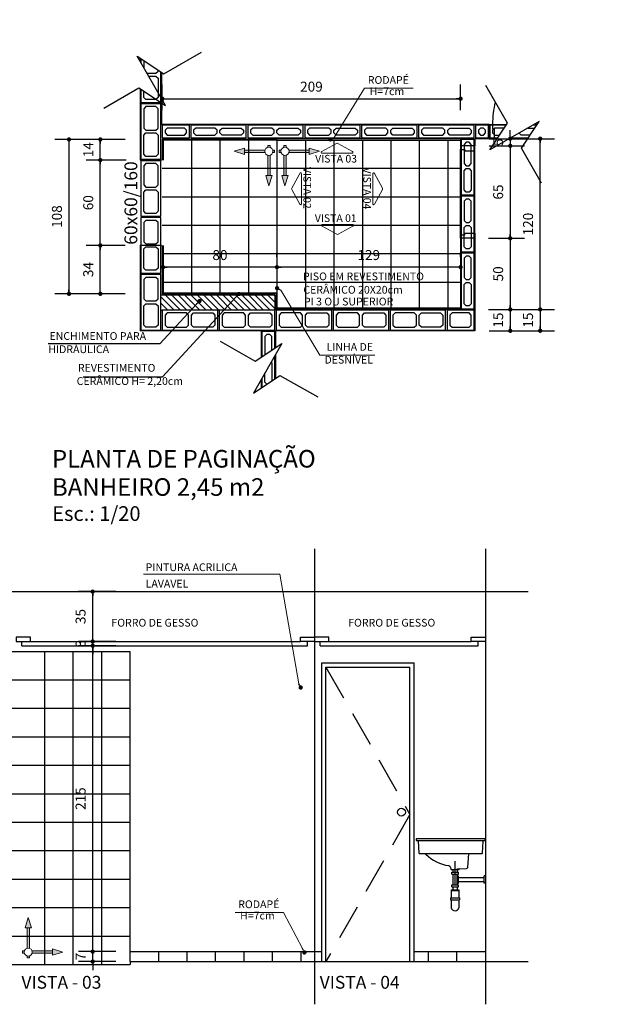
# Model space of a CAD drawing. Units: inches. Extents: x -83 to 695, y -82 to 223.
# Drawn here: x 217 to 221, y -52 to -45 of the extents above; entities that cross this region are included whole.
import ezdxf
from ezdxf.enums import TextEntityAlignment as Align

# ---------------------------------------------------------------- set-up
doc = ezdxf.new("R2010")
doc.units = ezdxf.units.IN
doc.header["$MEASUREMENT"] = 0
doc.set_wipeout_variables(frame=1)
doc.linetypes.add('DASHDOT', pattern=[1, 0.5, -0.25, 0, -0.25])
doc.linetypes.add('DASHED2', pattern=[0.375, 0.25, -0.125])
for name, color, linetype in [('ARQ-BLOCOS', 9, 'Continuous'), ('ARQ-COTA', 10, 'Continuous'), ('ARQ-HACHURIA', 8, 'Continuous'), ('ARQ-LAY-OUT', 5, 'Continuous'), ('ARQ-LIMITE', 7, 'Continuous'), ('ARQ-LINHA', 8, 'Continuous'), ('ARQ-PAREDE', 4, 'Continuous'), ('ARQ-PROJECAO', 1, 'DASHED2'), ('ARQ-TEXTO', 3, 'Continuous'), ('ARQ-TITULO', 2, 'Continuous'), ('ARQ-VISTA-4', 3, 'Continuous'), ('ARQ-VISTA2', 6, 'Continuous'), ('GESSO', 3, 'Continuous'), ('LIMITE', 7, 'Continuous'), ('LINHA', 9, 'Continuous'), ('PORTAL', 3, 'Continuous'), ('SAN', 5, 'Continuous'), ('SANFINAL', 9, 'Continuous'), ('SANHIDRO', 3, 'DASHDOT'), ('SIMBOLO', 3, 'Continuous'), ('SOLEIRA', 9, 'Continuous'), ('VEGET', 3, 'Continuous')]:
    doc.layers.add(name, color=color, linetype=linetype)
doc.layers.add('Nenhuma', color=7, linetype='Continuous', lineweight=5)
doc.styles.add('ARTE', font='simplex.shx')
doc.styles.add('CARIMBO', font='Avgardm.ttf')
doc.styles.add('MAC', font='SIMPLEX.SHX')
doc.styles.add('Texto Carimbo', font='ARIAL.TTF')
doc.styles.add('TITULO', font='swissel.ttf')
doc.dimstyles.new('ARTE_50', dxfattribs={"dimtxt": 0.1, "dimasz": 0.05, "dimexe": 0.1, "dimexo": 0.1, "dimgap": 0.05, "dimtad": 1, "dimlfac": 100, "dimzin": 12, "dimdsep": 46, "dimtxsty": 'ARTE', "dimblk": 'DOT', "dimcen": 0.1, "dimclrd": 1, "dimclre": 1, "dimclrt": 3, "dimaunit": 1, "dimazin": 0, "dimtfac": 1, "dimtix": 1, "dimtmove": 2, "dimatfit": 2, "dimldrblk": 'DOT', "dimfxl": 0, "dimtolj": 1, "dimtzin": 0, "dimarcsym": 0})

# ---------------------------------------------------------------- blocks, each defined once
blk = doc.blocks.new('Group-39')
at = {"layer": 'VEGET', "linetype": 'Continuous', "lineweight": 0}
for points in [[(-89, -229.75), (-86.78, -236.99), (-88.18, -236.99), (-88.18, -258), (-89.82, -258), (-89.82, -236.99), (-88.18, -236.99), (-91.22, -236.99)], [(-64.75, -254), (-71.99, -256.22), (-71.99, -254.82), (-93, -254.82), (-93, -253.18), (-71.99, -253.18), (-71.99, -254.82), (-71.99, -251.78)]]:
    blk.add_hatch(color=7, dxfattribs=at).paths.add_polyline_path(points)
at = {"layer": 'VEGET', "color": 7, "linetype": 'Continuous', "lineweight": 15}
for points in [[(-89, -229.75), (-86.78, -236.99), (-88.18, -236.99), (-88.18, -258), (-89.82, -258), (-89.82, -236.99), (-88.18, -236.99), (-91.22, -236.99)], [(-64.75, -254), (-71.99, -256.22), (-71.99, -254.82), (-93, -254.82), (-93, -253.18), (-71.99, -253.18), (-71.99, -254.82), (-71.99, -251.78)]]:
    blk.add_lwpolyline(points, close=True, dxfattribs=at)
at = {"color": 7, "linetype": 'Continuous', "lineweight": 15}
blk.add_wipeout([(-91, -252), (-89, -251.17), (-87, -252), (-86.17, -254), (-87, -256), (-89, -256.83), (-91, -256), (-91.83, -254)], dxfattribs=at).dxf.layer = 'VEGET'
at = {"layer": 'VEGET', "color": 7, "linetype": 'Continuous', "lineweight": 15}
blk.add_circle((-89, -254), 2.83, dxfattribs=at)
blk = doc.blocks.new('L-34-l')
blk.add_arc((0.3642, 3.9193), 3.3232, 266.8232, 266.8232)
at = {"layer": 'SAN'}
blk.add_lwpolyline([(0.02, 0.7122), (0.015, 0.7972, 0.464638), (0.0125, 0.8002), (0.0018, 0.8002, -0.351171), (0, 0.8016), (0, 0.81, -0.364059), (0.0045, 0.8132), (0.4821, 0.8132, -0.435774), (0.485, 0.8105), (0.485, 0.802, -0.493118), (0.4829, 0.8002), (0.473, 0.8002, 0.407101), (0.47, 0.7972), (0.465, 0.7142, -0.384408), (0.46, 0.7092), (0.427, 0.7092, 0.190801), (0.416, 0.7042, -0.170388), (0.256, 0.6252, 0.327259), (0.2429, 0.6127), (0.2425, 0.6002, -0.337398), (0.24, 0.5982), (0.212, 0.5982), (0.184, 0.5982, 0.069454), (0.18, 0.6012), (0.132, 0.6042, -0.395263), (0.123, 0.6122), (0.114, 0.7092), (0.024, 0.7092, -0.399821)], format="xyb", close=True, dxfattribs=at)
at = {"layer": 'SANFINAL'}
blk.add_line((0.427, 0.7092), (0.114, 0.7092), dxfattribs=at)
blk.add_lwpolyline([(0.473, 0.8002), (0.0125, 0.8002)], dxfattribs=at)
blk.add_arc((0.3642, 3.9193), 3.3232, 266.8232, 267.15123, dxfattribs=at)
at = {"layer": 'SANHIDRO', "linetype": 'DASHDOT'}
blk.add_lwpolyline([(0.212, 0.4882), (0.212, 0.6563)], dxfattribs=at)
at = {"flags": 3}
blk.add_attdef('CODIGO', text='', height=0.024, dxfattribs=at).set_placement((0, 0), align=Align.MIDDLE)
blk = doc.blocks.new('Sifao-f')
for p, q in [((-0.015, 0), (-0.015, -0.0183)), ((0.015, 0), (0.015, -0.0183)), ((-0.0235, -0.0183), (0.0235, -0.0183)), ((-0.0235, -0.0333), (-0.0235, -0.0183)), ((-0.0235, -0.0333), (0.0235, -0.0333)), ((-0.015, -0.0333), (-0.015, -0.1083)), ((0.015, -0.0333), (0.015, -0.1083)), ((0.0235, -0.0333), (0.0235, -0.0183)), ((-0.0235, -0.1083), (0.0235, -0.1083)), ((-0.0235, -0.1233), (-0.0235, -0.1083)), ((-0.0235, -0.1233), (0.0235, -0.1233)), ((-0.015, -0.1233), (-0.015, -0.1433)), ((0.015, -0.1233), (0.015, -0.1433)), ((0.0235, -0.1233), (0.0235, -0.1083)), ((-0.0325, -0.1993), (0.0325, -0.1993)), ((-0.0325, -0.1993), (-0.0325, -0.2143)), ((-0.0275, -0.1433), (0.0275, -0.1433)), ((-0.0275, -0.1433), (-0.0275, -0.1993)), ((-0.0275, -0.1473), (0.0275, -0.1473)), ((-0.0275, -0.1993), (0.0275, -0.1993)), ((0.0275, -0.1433), (0.0275, -0.1993)), ((0.0325, -0.1993), (0.0325, -0.2143)), ((-0.0325, -0.2143), (0.0325, -0.2143)), ((-0.0275, -0.2143), (-0.0275, -0.2693)), ((0.0275, -0.2143), (0.0275, -0.2693))]:
    blk.add_line(p, q)
blk.add_arc((0, -0.2622), 0.0284, 194.44135, 345.55865)
blk = doc.blocks.new('_DOT')
at = {"color": 0, "linetype": 'ByBlock', "lineweight": -2}
blk.add_line((-0.5, 0), (-1, 0), dxfattribs=at)
at = {"color": 0, "linetype": 'ByBlock', "const_width": 0.5}
blk.add_lwpolyline([(-0.25, 0, 1), (0.25, 0, 1)], format="xyb", close=True, dxfattribs=at)
blk = doc.blocks.new('*D996')
at = {"color": 1, "linetype": 'ByBlock', "lineweight": -2}
for p, q in [((217.3857, -51.477), (217.1222, -51.477)), ((217.2222, -51.447), (217.2222, -51.417)), ((217.2222, -51.547), (217.2222, -51.477)), ((217.3857, -51.547), (217.1222, -51.547)), ((217.2222, -51.577), (217.2222, -51.607))]:
    blk.add_line(p, q, dxfattribs=at)
at = {"layer": 'DEFPOINTS', "color": 1, "linetype": 'ByBlock'}
for p in [(217.4857, -51.477), (217.4857, -51.547)]:
    blk.add_point(p, dxfattribs=at)
at = {"color": 1, "linetype": 'ByBlock', "lineweight": -2, "xscale": 0.03, "yscale": 0.03, "zscale": 0.03}
for p, rotation in [((217.2222, -51.477), 270), ((217.2222, -51.547), 90)]:
    blk.add_blockref('_DOT', p, dxfattribs=dict(at, rotation=rotation))
at = {"color": 3, "linetype": 'ByBlock', "lineweight": -2, "insert": (217.1372, -51.512), "char_height": 0.07, "attachment_point": 5, "rotation": 90, "style": 'CARIMBO'}
blk.add_mtext('\\A1;7', dxfattribs=at)
blk = doc.blocks.new('*D997')
at = {"color": 1, "linetype": 'ByBlock', "lineweight": -2}
for p, q in [((217.3857, -49.327), (217.1222, -49.327)), ((217.2222, -51.477), (217.2222, -49.327)), ((217.3857, -51.477), (217.1222, -51.477)), ((217.4857, -51.477), (217.4857, -51.477))]:
    blk.add_line(p, q, dxfattribs=at)
at = {"layer": 'DEFPOINTS', "color": 1, "linetype": 'ByBlock'}
for p in [(217.4857, -49.327), (217.4857, -51.477)]:
    blk.add_point(p, dxfattribs=at)
at = {"color": 1, "linetype": 'ByBlock', "lineweight": -2, "xscale": 0.03, "yscale": 0.03, "zscale": 0.03}
for p, rotation in [((217.2222, -49.327), 90), ((217.2222, -51.477), 270)]:
    blk.add_blockref('_DOT', p, dxfattribs=dict(at, rotation=rotation))
at = {"color": 3, "linetype": 'ByBlock', "lineweight": -2, "insert": (217.1372, -50.402), "char_height": 0.07, "attachment_point": 5, "rotation": 90, "style": 'CARIMBO'}
blk.add_mtext('\\A1;215', dxfattribs=at)
blk = doc.blocks.new('*D998')
at = {"color": 1, "linetype": 'ByBlock', "lineweight": -2}
for p, q in [((217.2222, -49.267), (217.2222, -49.237)), ((217.3857, -49.297), (217.1222, -49.297)), ((217.3857, -49.327), (217.1222, -49.327)), ((217.2222, -49.327), (217.2222, -49.297)), ((217.2222, -49.357), (217.2222, -49.387))]:
    blk.add_line(p, q, dxfattribs=at)
at = {"layer": 'DEFPOINTS', "color": 1, "linetype": 'ByBlock'}
for p in [(217.4857, -49.297), (217.4857, -49.327)]:
    blk.add_point(p, dxfattribs=at)
at = {"color": 1, "linetype": 'ByBlock', "lineweight": -2, "xscale": 0.03, "yscale": 0.03, "zscale": 0.03}
for p, rotation in [((217.2222, -49.297), 270), ((217.2222, -49.327), 90)]:
    blk.add_blockref('_DOT', p, dxfattribs=dict(at, rotation=rotation))
at = {"color": 3, "linetype": 'ByBlock', "lineweight": -2, "insert": (217.1372, -49.312), "char_height": 0.07, "attachment_point": 5, "rotation": 90, "style": 'CARIMBO'}
blk.add_mtext('\\A1;3', dxfattribs=at)
blk = doc.blocks.new('*D999')
at = {"color": 1, "linetype": 'ByBlock', "lineweight": -2}
for p, q in [((217.3857, -48.947), (217.1222, -48.947)), ((217.2222, -49.297), (217.2222, -48.947)), ((217.3857, -49.297), (217.1222, -49.297)), ((217.4857, -49.297), (217.4857, -49.297))]:
    blk.add_line(p, q, dxfattribs=at)
at = {"layer": 'DEFPOINTS', "color": 1, "linetype": 'ByBlock'}
for p in [(217.4857, -48.947), (217.4857, -49.297)]:
    blk.add_point(p, dxfattribs=at)
at = {"color": 1, "linetype": 'ByBlock', "lineweight": -2, "xscale": 0.03, "yscale": 0.03, "zscale": 0.03}
for p, rotation in [((217.2222, -48.947), 90), ((217.2222, -49.297), 270)]:
    blk.add_blockref('_DOT', p, dxfattribs=dict(at, rotation=rotation))
at = {"color": 3, "linetype": 'ByBlock', "lineweight": -2, "insert": (217.1372, -49.122), "char_height": 0.07, "attachment_point": 5, "rotation": 90, "style": 'CARIMBO'}
blk.add_mtext('\\A1;35', dxfattribs=at)
blk = doc.blocks.new('BL-14X19X39')
at = {"layer": 'ARQ-BLOCOS'}
for points in [[(0, -0.14), (0.39, -0.14), (0.39, 0), (0, 0)], [(0.035, -0.12), (0.17, -0.12), (0.185, -0.105), (0.185, -0.035), (0.17, -0.02), (0.035, -0.02), (0.02, -0.035), (0.02, -0.105)], [(0.355, -0.12), (0.22, -0.12), (0.205, -0.105), (0.205, -0.035), (0.22, -0.02), (0.355, -0.02), (0.37, -0.035), (0.37, -0.105)]]:
    blk.add_lwpolyline(points, close=True, dxfattribs=at)
blk = doc.blocks.new('BL-09X19X39')
at = {"layer": 'ARQ-BLOCOS'}
for points in [[(0, -0.09), (0.39, -0.09), (0.39, 0), (0, 0)], [(0.035, -0.07), (0.17, -0.07), (0.185, -0.055), (0.185, -0.035), (0.17, -0.02), (0.035, -0.02), (0.02, -0.035), (0.02, -0.055)], [(0.355, -0.07), (0.22, -0.07), (0.205, -0.055), (0.205, -0.035), (0.22, -0.02), (0.355, -0.02), (0.37, -0.035), (0.37, -0.055)]]:
    blk.add_lwpolyline(points, close=True, dxfattribs=at)
blk = doc.blocks.new('BL-14X19X19')
at = {"layer": 'ARQ-BLOCOS'}
for points in [[(0, -0.14), (0.19, -0.14), (0.19, 0), (0, 0)], [(0.035, -0.12), (0.155, -0.12), (0.17, -0.105), (0.17, -0.035), (0.155, -0.02), (0.035, -0.02), (0.02, -0.035), (0.02, -0.105)]]:
    blk.add_lwpolyline(points, close=True, dxfattribs=at)
blk = doc.blocks.new('BL-09X19X19')
at = {"layer": 'ARQ-BLOCOS'}
for points in [[(-0.09, -0.19), (0, -0.19), (0, 0), (-0.09, 0)], [(-0.055, -0.17), (-0.035, -0.17), (-0.02, -0.155), (-0.02, -0.035), (-0.035, -0.02), (-0.055, -0.02), (-0.07, -0.035), (-0.07, -0.155)]]:
    blk.add_lwpolyline(points, close=True, dxfattribs=at)
blk = doc.blocks.new('BL-09X09X39')
at = {"layer": 'ARQ-BLOCOS'}
for points in [[(0, 0), (0.09, 0), (0.09, 0.09), (0, 0.09)], [(0.035, 0.02), (0.055, 0.02), (0.07, 0.035), (0.07, 0.055), (0.055, 0.07), (0.035, 0.07), (0.02, 0.055), (0.02, 0.035)]]:
    blk.add_lwpolyline(points, close=True, dxfattribs=at)
blk = doc.blocks.new('*D1002')
at = {"color": 1, "linetype": 'ByBlock', "lineweight": -2}
for p, q in [((220.1551, -45.734), (220.1551, -45.704)), ((220.0062, -45.764), (220.2551, -45.764)), ((220.1551, -45.764), (220.1551, -45.814)), ((220.0062, -45.814), (220.2551, -45.814)), ((220.1551, -45.844), (220.1551, -45.874))]:
    blk.add_line(p, q, dxfattribs=at)
at = {"layer": 'DEFPOINTS', "color": 1, "linetype": 'ByBlock'}
for p in [(219.9062, -45.764), (219.9062, -45.814)]:
    blk.add_point(p, dxfattribs=at)
at = {"color": 1, "linetype": 'ByBlock', "lineweight": -2, "xscale": 0.03, "yscale": 0.03, "zscale": 0.03}
for p, rotation in [((220.1551, -45.764), 270), ((220.1551, -45.814), 90)]:
    blk.add_blockref('_DOT', p, dxfattribs=dict(at, rotation=rotation))
at = {"color": 3, "linetype": 'ByBlock', "lineweight": -2, "insert": (220.0701, -45.789), "char_height": 0.07, "attachment_point": 5, "rotation": 90, "style": 'CARIMBO'}
blk.add_mtext('\\A1;5', dxfattribs=at)
blk = doc.blocks.new('*D1003')
at = {"color": 1, "linetype": 'ByBlock', "lineweight": -2}
for p, q in [((219.9062, -45.814), (219.9062, -45.814)), ((220.0062, -45.814), (220.2551, -45.814)), ((220.1551, -45.814), (220.1551, -46.464)), ((220.0012, -46.464), (220.2551, -46.464))]:
    blk.add_line(p, q, dxfattribs=at)
at = {"layer": 'DEFPOINTS', "color": 1, "linetype": 'ByBlock'}
for p in [(219.9062, -45.814), (219.9012, -46.464)]:
    blk.add_point(p, dxfattribs=at)
at = {"color": 1, "linetype": 'ByBlock', "lineweight": -2, "xscale": 0.03, "yscale": 0.03, "zscale": 0.03}
for p, rotation in [((220.1551, -45.814), 90), ((220.1551, -46.464), 270)]:
    blk.add_blockref('_DOT', p, dxfattribs=dict(at, rotation=rotation))
at = {"color": 3, "linetype": 'ByBlock', "lineweight": -2, "insert": (220.0701, -46.139), "char_height": 0.07, "attachment_point": 5, "rotation": 90, "style": 'CARIMBO'}
blk.add_mtext('\\A1;65', dxfattribs=at)
blk = doc.blocks.new('*D1004')
at = {"color": 1, "linetype": 'ByBlock', "lineweight": -2}
for p, q in [((219.9012, -46.464), (219.9012, -46.464)), ((220.0012, -46.464), (220.2551, -46.464)), ((220.1551, -46.464), (220.1551, -46.964)), ((220.0012, -46.964), (220.2551, -46.964))]:
    blk.add_line(p, q, dxfattribs=at)
at = {"layer": 'DEFPOINTS', "color": 1, "linetype": 'ByBlock'}
for p in [(219.9012, -46.464), (219.9012, -46.964)]:
    blk.add_point(p, dxfattribs=at)
at = {"color": 1, "linetype": 'ByBlock', "lineweight": -2, "xscale": 0.03, "yscale": 0.03, "zscale": 0.03}
for p, rotation in [((220.1551, -46.464), 90), ((220.1551, -46.964), 270)]:
    blk.add_blockref('_DOT', p, dxfattribs=dict(at, rotation=rotation))
at = {"color": 3, "linetype": 'ByBlock', "lineweight": -2, "insert": (220.0701, -46.714), "char_height": 0.07, "attachment_point": 5, "rotation": 90, "style": 'CARIMBO'}
blk.add_mtext('\\A1;50', dxfattribs=at)
blk = doc.blocks.new('*D1005')
at = {"color": 1, "linetype": 'ByBlock', "lineweight": -2}
for p, q in [((219.9012, -46.964), (219.9012, -46.964)), ((220.0012, -46.964), (220.2551, -46.964)), ((220.1551, -46.964), (220.1551, -47.114)), ((220.0062, -47.114), (220.2551, -47.114))]:
    blk.add_line(p, q, dxfattribs=at)
at = {"layer": 'DEFPOINTS', "color": 1, "linetype": 'ByBlock'}
for p in [(219.9012, -46.964), (219.9062, -47.114)]:
    blk.add_point(p, dxfattribs=at)
at = {"color": 1, "linetype": 'ByBlock', "lineweight": -2, "xscale": 0.03, "yscale": 0.03, "zscale": 0.03}
for p, rotation in [((220.1551, -46.964), 90), ((220.1551, -47.114), 270)]:
    blk.add_blockref('_DOT', p, dxfattribs=dict(at, rotation=rotation))
at = {"color": 3, "linetype": 'ByBlock', "lineweight": -2, "insert": (220.0701, -47.039), "char_height": 0.07, "attachment_point": 5, "rotation": 90, "style": 'CARIMBO'}
blk.add_mtext('\\A1;15', dxfattribs=at)
blk = doc.blocks.new('*D1006')
at = {"color": 1, "linetype": 'ByBlock', "lineweight": -2}
for p, q in [((220.1012, -45.764), (220.4652, -45.764)), ((220.3652, -46.964), (220.3652, -45.764)), ((220.0012, -46.964), (220.0012, -46.964)), ((220.1012, -46.964), (220.4652, -46.964))]:
    blk.add_line(p, q, dxfattribs=at)
at = {"layer": 'DEFPOINTS', "color": 1, "linetype": 'ByBlock'}
for p in [(220.0012, -45.764), (220.0012, -46.964)]:
    blk.add_point(p, dxfattribs=at)
at = {"color": 1, "linetype": 'ByBlock', "lineweight": -2, "xscale": 0.03, "yscale": 0.03, "zscale": 0.03}
for p, rotation in [((220.3652, -45.764), 90), ((220.3652, -46.964), 270)]:
    blk.add_blockref('_DOT', p, dxfattribs=dict(at, rotation=rotation))
at = {"color": 3, "linetype": 'ByBlock', "lineweight": -2, "insert": (220.2802, -46.364), "char_height": 0.07, "attachment_point": 5, "rotation": 90, "style": 'CARIMBO'}
blk.add_mtext('\\A1;120', dxfattribs=at)
blk = doc.blocks.new('*D1007')
at = {"color": 1, "linetype": 'ByBlock', "lineweight": -2}
for p, q in [((220.0012, -46.964), (220.0012, -46.964)), ((220.1012, -46.964), (220.4652, -46.964)), ((220.3652, -46.964), (220.3652, -47.114)), ((220.1495, -47.114), (220.4652, -47.114))]:
    blk.add_line(p, q, dxfattribs=at)
at = {"layer": 'DEFPOINTS', "color": 1, "linetype": 'ByBlock'}
for p in [(220.0012, -46.964), (220.0495, -47.114)]:
    blk.add_point(p, dxfattribs=at)
at = {"color": 1, "linetype": 'ByBlock', "lineweight": -2, "xscale": 0.03, "yscale": 0.03, "zscale": 0.03}
for p, rotation in [((220.3652, -46.964), 90), ((220.3652, -47.114), 270)]:
    blk.add_blockref('_DOT', p, dxfattribs=dict(at, rotation=rotation))
at = {"color": 3, "linetype": 'ByBlock', "lineweight": -2, "insert": (220.2802, -47.039), "char_height": 0.07, "attachment_point": 5, "rotation": 90, "style": 'CARIMBO'}
blk.add_mtext('\\A1;15', dxfattribs=at)
blk = doc.blocks.new('*D1008')
at = {"color": 1, "linetype": 'ByBlock', "lineweight": -2}
for p, q in [((218.5162, -46.5941), (218.5162, -46.5668)), ((219.8062, -46.5941), (219.8062, -46.5668)), ((219.8062, -46.6668), (218.5162, -46.6668)), ((219.8062, -46.6941), (219.8062, -46.6941))]:
    blk.add_line(p, q, dxfattribs=at)
at = {"layer": 'DEFPOINTS', "color": 1, "linetype": 'ByBlock'}
for p in [(218.5162, -46.6941), (219.8062, -46.6941)]:
    blk.add_point(p, dxfattribs=at)
at = {"color": 1, "linetype": 'ByBlock', "lineweight": -2, "xscale": 0.03, "yscale": 0.03, "zscale": 0.03, "rotation": 180}
blk.add_blockref('_DOT', (218.5162, -46.6668), dxfattribs=at)
at = {"color": 1, "linetype": 'ByBlock', "lineweight": -2, "xscale": 0.03, "yscale": 0.03, "zscale": 0.03}
blk.add_blockref('_DOT', (219.8062, -46.6668), dxfattribs=at)
at = {"color": 3, "linetype": 'ByBlock', "lineweight": -2, "insert": (219.1612, -46.5818), "char_height": 0.07, "attachment_point": 5, "style": 'CARIMBO'}
blk.add_mtext('\\A1;129', dxfattribs=at)
blk = doc.blocks.new('*D1009')
at = {"color": 1, "linetype": 'ByBlock', "lineweight": -2}
for p, q in [((217.7162, -46.5668), (217.7162, -46.5668)), ((218.5162, -46.5941), (218.5162, -46.5668)), ((218.5162, -46.6668), (217.7162, -46.6668)), ((218.5162, -46.6941), (218.5162, -46.6941))]:
    blk.add_line(p, q, dxfattribs=at)
at = {"layer": 'DEFPOINTS', "color": 1, "linetype": 'ByBlock'}
for p in [(217.7162, -46.6668), (218.5162, -46.6941)]:
    blk.add_point(p, dxfattribs=at)
at = {"color": 1, "linetype": 'ByBlock', "lineweight": -2, "xscale": 0.03, "yscale": 0.03, "zscale": 0.03, "rotation": 180}
blk.add_blockref('_DOT', (217.7162, -46.6668), dxfattribs=at)
at = {"color": 1, "linetype": 'ByBlock', "lineweight": -2, "xscale": 0.03, "yscale": 0.03, "zscale": 0.03}
blk.add_blockref('_DOT', (218.5162, -46.6668), dxfattribs=at)
at = {"color": 3, "linetype": 'ByBlock', "lineweight": -2, "insert": (218.1162, -46.5818), "char_height": 0.07, "attachment_point": 5, "style": 'CARIMBO'}
blk.add_mtext('\\A1;80', dxfattribs=at)
blk = doc.blocks.new('*D1010')
at = {"color": 1, "linetype": 'ByBlock', "lineweight": -2}
for p, q in [((217.4496, -46.514), (217.1759, -46.514)), ((217.2759, -46.854), (217.2759, -46.514)), ((217.4496, -46.854), (217.1759, -46.854)), ((217.5496, -46.854), (217.5496, -46.854))]:
    blk.add_line(p, q, dxfattribs=at)
at = {"layer": 'DEFPOINTS', "color": 1, "linetype": 'ByBlock'}
for p in [(217.5496, -46.514), (217.5496, -46.854)]:
    blk.add_point(p, dxfattribs=at)
at = {"color": 1, "linetype": 'ByBlock', "lineweight": -2, "xscale": 0.03, "yscale": 0.03, "zscale": 0.03}
for p, rotation in [((217.2759, -46.514), 90), ((217.2759, -46.854), 270)]:
    blk.add_blockref('_DOT', p, dxfattribs=dict(at, rotation=rotation))
at = {"color": 3, "linetype": 'ByBlock', "lineweight": -2, "insert": (217.1909, -46.684), "char_height": 0.07, "attachment_point": 5, "rotation": 90, "style": 'CARIMBO'}
blk.add_mtext('\\A1;34', dxfattribs=at)
blk = doc.blocks.new('*D1011')
at = {"color": 1, "linetype": 'ByBlock', "lineweight": -2}
for p, q in [((217.4562, -45.914), (217.1759, -45.914)), ((217.2759, -46.514), (217.2759, -45.914)), ((217.4496, -46.514), (217.1759, -46.514)), ((217.5496, -46.514), (217.5496, -46.514))]:
    blk.add_line(p, q, dxfattribs=at)
at = {"layer": 'DEFPOINTS', "color": 1, "linetype": 'ByBlock'}
for p in [(217.5562, -45.914), (217.5496, -46.514)]:
    blk.add_point(p, dxfattribs=at)
at = {"color": 1, "linetype": 'ByBlock', "lineweight": -2, "xscale": 0.03, "yscale": 0.03, "zscale": 0.03}
for p, rotation in [((217.2759, -45.914), 90), ((217.2759, -46.514), 270)]:
    blk.add_blockref('_DOT', p, dxfattribs=dict(at, rotation=rotation))
at = {"color": 3, "linetype": 'ByBlock', "lineweight": -2, "insert": (217.1909, -46.214), "char_height": 0.07, "attachment_point": 5, "rotation": 90, "style": 'CARIMBO'}
blk.add_mtext('\\A1;60', dxfattribs=at)
blk = doc.blocks.new('*D1012')
at = {"color": 1, "linetype": 'ByBlock', "lineweight": -2}
for p, q in [((217.451, -45.769), (217.1759, -45.769)), ((217.2759, -45.914), (217.2759, -45.769)), ((217.4562, -45.914), (217.1759, -45.914)), ((217.5562, -45.914), (217.5562, -45.914))]:
    blk.add_line(p, q, dxfattribs=at)
at = {"layer": 'DEFPOINTS', "color": 1, "linetype": 'ByBlock'}
for p in [(217.551, -45.769), (217.5562, -45.914)]:
    blk.add_point(p, dxfattribs=at)
at = {"color": 1, "linetype": 'ByBlock', "lineweight": -2, "xscale": 0.03, "yscale": 0.03, "zscale": 0.03}
for p, rotation in [((217.2759, -45.769), 90), ((217.2759, -45.914), 270)]:
    blk.add_blockref('_DOT', p, dxfattribs=dict(at, rotation=rotation))
at = {"color": 3, "linetype": 'ByBlock', "lineweight": -2, "insert": (217.1909, -45.8415), "char_height": 0.07, "attachment_point": 5, "rotation": 90, "style": 'CARIMBO'}
blk.add_mtext('\\A1;14', dxfattribs=at)
blk = doc.blocks.new('*D1013')
at = {"color": 1, "linetype": 'ByBlock', "lineweight": -2}
for p, q in [((217.3296, -45.769), (216.9558, -45.769)), ((217.0558, -45.769), (217.0558, -46.854)), ((217.4296, -45.769), (217.4296, -45.769)), ((217.3296, -46.854), (216.9558, -46.854))]:
    blk.add_line(p, q, dxfattribs=at)
at = {"layer": 'DEFPOINTS', "color": 1, "linetype": 'ByBlock'}
for p in [(217.4296, -45.769), (217.4296, -46.854)]:
    blk.add_point(p, dxfattribs=at)
at = {"color": 1, "linetype": 'ByBlock', "lineweight": -2, "xscale": 0.03, "yscale": 0.03, "zscale": 0.03}
for p, rotation in [((217.0558, -45.769), 90), ((217.0558, -46.854), 270)]:
    blk.add_blockref('_DOT', p, dxfattribs=dict(at, rotation=rotation))
at = {"color": 3, "linetype": 'ByBlock', "lineweight": -2, "insert": (216.9708, -46.3115), "char_height": 0.07, "attachment_point": 5, "rotation": 90, "style": 'CARIMBO'}
blk.add_mtext('\\A1;108', dxfattribs=at)
blk = doc.blocks.new('*D1014')
at = {"color": 1, "linetype": 'ByBlock', "lineweight": -2}
for p, q in [((217.7112, -45.564), (217.7112, -45.3834)), ((219.8062, -45.564), (219.8062, -45.3834)), ((217.7112, -45.4834), (219.8062, -45.4834)), ((217.7112, -45.664), (217.7112, -45.664))]:
    blk.add_line(p, q, dxfattribs=at)
at = {"layer": 'DEFPOINTS', "color": 1, "linetype": 'ByBlock'}
for p in [(217.7112, -45.664), (219.8062, -45.664)]:
    blk.add_point(p, dxfattribs=at)
at = {"color": 1, "linetype": 'ByBlock', "lineweight": -2, "xscale": 0.03, "yscale": 0.03, "zscale": 0.03, "rotation": 180}
blk.add_blockref('_DOT', (217.7112, -45.4834), dxfattribs=at)
at = {"color": 1, "linetype": 'ByBlock', "lineweight": -2, "xscale": 0.03, "yscale": 0.03, "zscale": 0.03}
blk.add_blockref('_DOT', (219.8062, -45.4834), dxfattribs=at)
at = {"color": 3, "linetype": 'ByBlock', "lineweight": -2, "insert": (218.7587, -45.3984), "char_height": 0.07, "attachment_point": 5, "style": 'CARIMBO'}
blk.add_mtext('\\A1;209', dxfattribs=at)

msp = doc.modelspace()

# ---------------------------------------------------------------- hatches: boundary and pattern name
at = {"layer": 'ARQ-HACHURIA'}
h = msp.add_hatch(dxfattribs=at)
h.set_pattern_fill('ANSI31', color=256, scale=0.01, angle=270, style=0)
h.set_pattern_definition([(315, (163.901372, 13.43464), (0.02245064, 0.02245064), [])])
h.paths.add_polyline_path([(218.50121, -46.9688), (218.50121, -46.86399), (217.70121, -46.86399), (217.70121, -46.9688)])
h.paths.add_polyline_path([(217.96724, -46.91089, -1), (217.97744, -46.89983, -1)], flags=16)

# ---------------------------------------------------------------- linework, layer by layer
at = {"layer": 'ARQ-BLOCOS'}
for points in [[(217.56121, -45.20175), (217.56121, -45.23025)], [(217.58121, -45.21511), (217.58121, -45.26532)], [(217.56121, -45.41686), (217.56121, -45.50899), (217.70121, -45.50899), (217.70121, -45.29525)], [(217.60327, -45.30399), (217.66621, -45.30399), (217.68121, -45.28899), (217.68121, -45.28189)], [(217.61468, -45.32399), (217.66621, -45.32399), (217.68121, -45.33899), (217.68121, -45.47399), (217.66621, -45.48899), (217.59621, -45.48899), (217.58121, -45.47399), (217.58121, -45.43022)], [(220.12603, -45.66899), (220.01121, -45.66899), (220.01121, -45.75899), (220.06593, -45.75899)], [(220.11267, -45.68899), (220.04621, -45.68899), (220.03121, -45.70399), (220.03121, -45.72399), (220.04621, -45.73899), (220.07928, -45.73899)], [(220.29439, -45.73899), (220.23121, -45.73899), (220.21653, -45.72431)], [(220.27846, -45.68899), (220.32778, -45.68899)], [(220.34114, -45.66899), (220.31352, -45.66899)], [(220.15572, -45.75899), (220.28104, -45.75899)], [(218.50121, -47.23672), (218.50121, -47.11899), (218.41121, -47.11899), (218.41121, -47.29682)], [(218.48121, -47.25007), (218.48121, -47.15399), (218.46621, -47.13899), (218.44621, -47.13899), (218.43121, -47.15399), (218.43121, -47.28347)], [(218.50121, -47.45183), (218.50121, -47.28924)], [(218.47588, -47.33366), (218.48121, -47.33899), (218.48121, -47.46518)], [(218.41121, -47.44704), (218.41121, -47.50899), (218.41561, -47.50899)], [(218.44595, -47.48873), (218.43121, -47.47399), (218.43121, -47.41197)]]:
    msp.add_lwpolyline(points, dxfattribs=at)
at = {"layer": 'ARQ-COTA', "lineweight": 0}
for p, q in [((218.91832, -45.75496), (219.13242, -45.41017)), ((219.47234, -45.41017), (219.13242, -45.41017)), ((218.54388, -46.82845), (218.81732, -47.28584)), ((218.22823, -46.87746), (217.71165, -47.43756)), ((217.95194, -46.92747), (217.69451, -47.20659)), ((218.81732, -47.28584), (219.2045, -47.28584)), ((218.53625, -48.82504), (217.57815, -48.82504)), ((218.66929, -49.59435), (218.53625, -48.82504)), ((218.56244, -51.20284), (218.22253, -51.20284)), ((218.69549, -51.45599), (218.56244, -51.20284))]:
    msp.add_line(p, q, dxfattribs=at)
at = {"layer": 'ARQ-COTA'}
for p, q in [((217.69451, -47.20659), (216.90919, -47.20659)), ((217.15534, -47.43756), (217.71165, -47.43756))]:
    msp.add_line(p, q, dxfattribs=at)
at = {"layer": 'ARQ-HACHURIA'}
for p, q in [((218.51621, -45.77399), (219.80621, -45.77399)), ((219.78214, -51.0073), (219.78214, -50.9323)), ((217.4857, -51.54703), (217.4857, -51.47703)), ((217.6857, -51.54703), (217.6857, -51.47703)), ((217.8857, -51.54703), (217.8857, -51.47703)), ((218.0857, -51.54703), (218.0857, -51.47703)), ((218.2857, -51.54703), (218.2857, -51.47703)), ((218.4857, -51.54703), (218.4857, -51.47703)), ((218.6857, -51.54703), (218.6857, -51.47703)), ((219.5807, -51.54703), (219.5807, -51.47703)), ((219.7807, -51.54703), (219.7807, -51.47703))]:
    msp.add_line(p, q, dxfattribs=at)
for points in [[(217.30006, -45.54843), (217.54718, -45.40749), (217.73313, -45.53167), (217.53495, -45.18422), (217.72091, -45.3084), (217.98655, -45.15689)], [(220.37489, -46.07661), (220.23395, -45.8295), (220.35813, -45.64355), (220.01068, -45.84172), (220.13486, -45.65577), (219.98335, -45.39012)], [(218.11653, -47.18765), (218.36365, -47.32859), (218.5496, -47.2044), (218.35142, -47.55186), (218.53738, -47.42768), (218.80302, -47.57919)]]:
    msp.add_lwpolyline(points, dxfattribs=at)
at = {"layer": 'ARQ-LAY-OUT'}
for p, q in [((219.78214, -50.9448), (219.79214, -50.9448)), ((219.79214, -50.9948), (219.79214, -50.9448)), ((219.79214, -50.9548), (219.9707, -50.9548)), ((219.79214, -50.9848), (219.9707, -50.9848)), ((219.9807, -50.9448), (219.9707, -50.9448)), ((219.9707, -50.9948), (219.9707, -50.9448)), ((219.78214, -50.9948), (219.79214, -50.9948)), ((219.9807, -50.9948), (219.9707, -50.9948))]:
    msp.add_line(p, q, dxfattribs=at)
at = {"layer": 'ARQ-LIMITE'}
msp.add_line((218.51621, -45.77399), (218.51621, -46.84899), dxfattribs=at)
at = {"layer": 'ARQ-LINHA'}
for p, q in [((217.91621, -45.77399), (217.91621, -46.84899)), ((218.11621, -45.77399), (218.11621, -46.84899)), ((218.31621, -45.77399), (218.31621, -46.84899)), ((218.91621, -45.77399), (218.91621, -46.95399)), ((219.11621, -45.77399), (219.11621, -46.95399)), ((219.31621, -45.77399), (219.31621, -46.95399)), ((219.51621, -45.77399), (219.51621, -46.95399)), ((219.71621, -45.77399), (219.71621, -46.95399)), ((219.80621, -45.97399), (217.71121, -45.97399)), ((219.80621, -46.17399), (217.71121, -46.17399)), ((219.80621, -46.37399), (217.71121, -46.37399)), ((219.80621, -46.57399), (217.71121, -46.57399)), ((219.80621, -46.77399), (217.71121, -46.77399)), ((216.5407, -49.36703), (217.4857, -49.36703)), ((216.8857, -51.56703), (216.8857, -49.36703)), ((217.0857, -51.56703), (217.0857, -49.36703)), ((217.2857, -51.56703), (217.2857, -49.36703)), ((217.4857, -51.47703), (217.4857, -49.36703)), ((218.8607, -49.47703), (219.4507, -49.47703)), ((218.8607, -51.54703), (218.8607, -49.47703)), ((219.4507, -51.54703), (219.4507, -49.47703)), ((216.5407, -49.56703), (217.4857, -49.56703)), ((216.5407, -49.76703), (217.4857, -49.76703)), ((214.6857, -49.96703), (217.4857, -49.96703)), ((214.6857, -50.16703), (217.4857, -50.16703)), ((214.6857, -50.36703), (217.4857, -50.36703)), ((214.6857, -50.56703), (217.4857, -50.56703)), ((214.6857, -50.76703), (217.4857, -50.76703)), ((214.6857, -50.96703), (217.4857, -50.96703)), ((214.6857, -51.16703), (217.4857, -51.16703)), ((214.6857, -51.36703), (217.4857, -51.36703)), ((217.4857, -51.47703), (218.8307, -51.47703)), ((219.4807, -51.47703), (219.9807, -51.47703))]:
    msp.add_line(p, q, dxfattribs=at)
msp.add_circle((219.39083, -50.49703), 0.0275, dxfattribs=at)
at = {"layer": 'ARQ-PAREDE'}
for p, q in [((217.55621, -45.19841), (217.55621, -45.22149)), ((217.70621, -45.29859), (217.70621, -45.66399)), ((217.55621, -45.41352), (217.55621, -45.91399)), ((220.00621, -45.66399), (217.70621, -45.66399)), ((220.00621, -45.66399), (220.00621, -45.76399)), ((219.80621, -45.76399), (218.51621, -45.76399)), ((218.51621, -45.77399), (218.51621, -45.76399)), ((219.80621, -45.76399), (219.80621, -45.81399)), ((219.90621, -45.76399), (219.90621, -45.81399)), ((220.00621, -45.76399), (219.90621, -45.76399)), ((219.90621, -45.81399), (219.80621, -45.81399)), ((217.70621, -45.91399), (217.55621, -45.91399)), ((219.90621, -46.46399), (219.80621, -46.46399)), ((219.80621, -46.46399), (219.80621, -46.96399)), ((219.90621, -46.46399), (219.90621, -47.11399)), ((217.55621, -46.51399), (217.55621, -47.11399)), ((217.70621, -46.51399), (217.55621, -46.51399)), ((219.80621, -46.96399), (218.51621, -46.96399)), ((218.40621, -47.11399), (217.55621, -47.11399)), ((218.40621, -47.11399), (218.40621, -47.30016)), ((219.90621, -47.11399), (218.50621, -47.11399)), ((218.50621, -47.11399), (218.50621, -47.23338)), ((218.50621, -47.28047), (218.50621, -47.44849)), ((218.40621, -47.4558), (218.40621, -47.51527))]:
    msp.add_line(p, q, dxfattribs=at)
at = {"layer": 'ARQ-PROJECAO'}
for p, q in [((218.8607, -49.47703), (219.4507, -50.51203)), ((219.4507, -50.51203), (218.8607, -51.54703))]:
    msp.add_line(p, q, dxfattribs=at)
at = {"layer": 'ARQ-VISTA-4'}
for p, q in [((218.8307, -49.44703), (219.4807, -49.44703)), ((218.8307, -51.54703), (218.8307, -49.44703)), ((219.4807, -51.54703), (219.4807, -49.44703))]:
    msp.add_line(p, q, dxfattribs=at)
at = {"layer": 'ARQ-VISTA2'}
for p, q in [((218.7807, -48.64703), (218.7807, -51.84703)), ((219.9807, -48.64703), (219.9807, -51.84703)), ((213.0907, -48.94703), (220.2807, -48.94703)), ((217.4857, -51.54703), (220.2807, -51.54703)), ((217.4857, -51.54703), (217.4857, -51.56703)), ((214.6857, -51.56703), (217.4857, -51.56703))]:
    msp.add_line(p, q, dxfattribs=at)
at = {"layer": 'GESSO'}
for p, q in [((216.7257, -49.32703), (216.7257, -49.29703)), ((216.7257, -49.32703), (218.7307, -49.32703)), ((216.7857, -49.29703), (218.6807, -49.29703)), ((218.7307, -49.32703), (218.7307, -49.29703)), ((218.7807, -49.29703), (219.8807, -49.29703)), ((218.8207, -49.32703), (218.8207, -49.29703)), ((218.8207, -49.32703), (219.9307, -49.32703)), ((219.9307, -49.32703), (219.9307, -49.29703))]:
    msp.add_line(p, q, dxfattribs=at)
for points in [[(216.6857, -49.29703), (216.7857, -49.29703), (216.7857, -49.26703), (216.6857, -49.26703)], [(218.7807, -49.29703), (218.6807, -49.29703), (218.6807, -49.26703), (218.7807, -49.26703)], [(218.7807, -49.29703), (218.8807, -49.29703), (218.8807, -49.26703), (218.7807, -49.26703)], [(219.9807, -49.29703), (219.8807, -49.29703), (219.8807, -49.26703), (219.9807, -49.26703)]]:
    msp.add_lwpolyline(points, close=True, dxfattribs=at)
at = {"layer": 'LIMITE'}
for p, q in [((218.51621, -45.76899), (217.71121, -45.76899)), ((217.71121, -45.76899), (217.71121, -45.91399)), ((218.51621, -45.77399), (217.71121, -45.77399)), ((217.71621, -45.76899), (217.71621, -45.91399)), ((217.71121, -46.51399), (217.71121, -46.85399)), ((217.71621, -46.51399), (217.71621, -46.85399)), ((218.50121, -46.86399), (217.70121, -46.86399)), ((218.51621, -46.84899), (217.71121, -46.84899)), ((218.51121, -46.85399), (217.71121, -46.85399)), ((218.50121, -46.86399), (218.50121, -46.96899)), ((218.51121, -46.85399), (218.51121, -46.96899)), ((218.51621, -46.84899), (218.51621, -46.96899))]:
    msp.add_line(p, q, dxfattribs=at)
at = {"layer": 'LINHA'}
msp.add_line((219.80621, -46.95399), (218.51621, -46.95399), dxfattribs=at)
msp.add_arc((220.73121, -45.66399), 0.7, 166.938372, 180, dxfattribs=at)
at = {"layer": 'PORTAL'}
for points in [[(220.00621, -45.76399), (220.00621, -45.66399), (220.03121, -45.66399), (220.03121, -45.69399), (220.04121, -45.69399), (220.04121, -45.76399)], [(219.90621, -45.81399), (219.80621, -45.81399), (219.80621, -45.83899), (219.83621, -45.83899), (219.83621, -45.84899), (219.90621, -45.84899)], [(219.90621, -46.46399), (219.80621, -46.46399), (219.80621, -46.43899), (219.83621, -46.43899), (219.83621, -46.42899), (219.90621, -46.42899)]]:
    msp.add_lwpolyline(points, close=True, dxfattribs=at)
at = {"layer": 'SIMBOLO', "linetype": 'Continuous', "lineweight": 0, "flags": 128}
for points in [[(218.83051, -45.85419), (218.934, -45.7975, -0.2559547), (218.94361, -45.7975), (219.0471, -45.85419, -0.7958646), (219.04431, -45.8663), (218.8333, -45.8663, -0.7958646)], [(218.67669, -46.2246), (218.62, -46.12111, -0.2559547), (218.62, -46.1115), (218.67669, -46.00801, -0.7958646), (218.6888, -46.0108), (218.6888, -46.22181, -0.7958646)], [(219.20091, -46.00801), (219.25761, -46.1115, -0.2559547), (219.25761, -46.12111), (219.20091, -46.2246, -0.7958646), (219.1888, -46.22181), (219.1888, -46.0108, -0.7958646)], [(219.04967, -46.37841), (218.94618, -46.43511, -0.2559547), (218.93657, -46.43511), (218.83308, -46.37841, -0.7958646), (218.83587, -46.3663), (219.04688, -46.3663, -0.7958646)]]:
    msp.add_lwpolyline(points, format="xyb", close=True, dxfattribs=at)
at = {"layer": 'SOLEIRA'}
for p, q in [((220.03121, -45.66399), (220.12937, -45.66399)), ((220.32229, -45.66399), (220.34448, -45.66399)), ((220.04121, -45.76399), (220.06259, -45.76399)), ((220.14696, -45.76399), (220.2777, -45.76399)), ((219.80621, -46.43899), (219.80621, -45.83899)), ((219.90621, -46.42899), (219.90621, -45.84899))]:
    msp.add_line(p, q, dxfattribs=at)

# ---------------------------------------------------------------- block references
at = {"rotation": 270}
for name, p in [('BL-14X19X39', (217.70121, -45.51899)), ('BL-09X19X19', (217.90121, -45.75899)), ('BL-09X09X39', (219.91121, -45.66899)), ('BL-09X19X39', (219.90121, -45.76899)), ('BL-14X19X39', (217.70121, -45.91899)), ('BL-09X19X39', (219.90121, -46.16899)), ('BL-14X19X39', (217.70121, -46.31899)), ('BL-09X19X39', (219.90121, -46.56899)), ('BL-14X19X39', (217.70121, -46.71899))]:
    msp.add_blockref(name, p, dxfattribs=at)
for name, p in [('BL-09X19X39', (217.91121, -45.66899)), ('BL-09X19X39', (218.31121, -45.66899)), ('BL-09X19X39', (218.71121, -45.66899)), ('BL-09X19X39', (219.11121, -45.66899)), ('BL-09X19X39', (219.51121, -45.66899)), ('BL-14X19X39', (217.71121, -46.96899)), ('BL-14X19X39', (218.11121, -46.96899)), ('BL-14X19X39', (218.51121, -46.96899)), ('BL-14X19X39', (218.91121, -46.96899)), ('BL-14X19X39', (219.31121, -46.96899)), ('BL-14X19X19', (219.71121, -46.96899))]:
    msp.add_blockref(name, p)
at = {"layer": 'ARQ-COTA', "yscale": 0.03008447010702753, "zscale": 0.03008447010702772}
for p, xscale, rotation in [((218.89169, -45.76896), -0.0300844701070269, 27.7244347557521), ((218.24863, -46.85534), -0.03008447010702399, 227.3147793073347), ((218.51725, -46.81445), 0.03008447010702442, 152.2755651877028), ((217.97234, -46.90536), -0.03008447010702399, 227.3147792515453), ((218.68329, -49.62098), -0.03008447010703731, 117.7244347644574), ((218.70948, -51.48262), -0.03008447010703402, 117.7244347880746)]:
    msp.add_blockref('_DOT', p, dxfattribs=dict(at, xscale=xscale, rotation=rotation))
at = {"layer": 'ARQ-LAY-OUT', "xscale": -1}
msp.add_blockref('L-34-l', (219.97914, -51.49719), dxfattribs=at)
at = {"layer": 'ARQ-LAY-OUT'}
msp.add_blockref('Sifao-f', (219.76714, -50.89903), dxfattribs=at)

# ---------------------------------------------------------------- texts
at = {"layer": 'ARQ-TEXTO', "style": 'Texto Carimbo'}
for s, height, rotation, p in [('60x60/160', 0.09, 90, (217.53543, -46.5093)), ('VISTA 02', 0.053756, 270, (218.70203, -45.96268)), ('VISTA 04', 0.053756, 270, (219.12307, -45.96683))]:
    msp.add_text(s, height=height, rotation=rotation, dxfattribs=at).set_placement(p)
at = {"layer": 'ARQ-TEXTO'}
for s, height, style, p in [('VISTA 03', 0.053756, 'Texto Carimbo', (218.78487, -45.93168)), ('VISTA 01', 0.053756, 'Texto Carimbo', (218.78258, -46.34957)), ('PISO EM REVESTIMENTO', 0.0543697, 'MAC', (218.69961, -46.75885)), ('CERÂMICO 20X20cm', 0.0543697, 'MAC', (218.70211, -46.85296)), ('PI 3 OU SUPERIOR', 0.0543697, 'MAC', (218.70613, -46.93589)), ('PINTURA ACRILICA', 0.0543697, 'MAC', (217.59435, -48.80278)), ('LAVAVEL', 0.05437, 'MAC', (217.59435, -48.91842)), ('FORRO DE GESSO', 0.0543697, 'MAC', (217.35362, -49.19268)), ('FORRO DE GESSO', 0.0543697, 'MAC', (219.01703, -49.19268)), ('VISTA - 03', 0.09, 'Texto Carimbo', (216.7216, -51.73735)), ('VISTA - 04', 0.09, 'Texto Carimbo', (218.8166, -51.73735))]:
    msp.add_text(s, height=height, dxfattribs=dict(at, style=style)).set_placement(p)
at = {"layer": 'ARQ-TEXTO', "style": 'MAC'}
for s, insert, char_height, attachment_point in [('RODAPÉ', (219.15435, -45.39551), 0.05437, 7), ('H=7cm', (219.16764, -45.47493), 0.05437, 7), ('ENCHIMENTO PARA', (216.91889, -47.19498), 0.0543697, 7), ('HIDRÁULICA', (216.9105, -47.28781), 0.05437, 7), ('LINHA DE ', (219.1912, -47.27117), 0.05437, 9), ('DESNÍVEL', (219.1912, -47.36166), 0.05437, 9), ('REVESTIMENTO ', (217.1184, -47.41875), 0.0543697, 7), ('CERÂMICO H= 2,20cm', (217.11001, -47.51158), 0.0543697, 7), ('RODAPÉ', (218.24446, -51.18817), 0.05437, 7), ('H=7cm', (218.25774, -51.2676), 0.05437, 7)]:
    msp.add_mtext(s, dxfattribs=dict(at, insert=insert, char_height=char_height, attachment_point=attachment_point))
at = {"layer": 'ARQ-TITULO', "style": 'TITULO'}
for s, height, p in [('PLANTA DE PAGINAÇÃO', 0.1236775, (216.93592, -48.07518)), ('BANHEIRO 2,45 m2', 0.1236775, (216.93592, -48.27371)), ('Esc.: 1/20', 0.103194, (216.93822, -48.45003))]:
    msp.add_text(s, height=height, dxfattribs=at).set_placement(p)

# ---------------------------------------------------------------- dimensions: what is measured, and where the dimension line sits
at = {"layer": 'ARQ-COTA'}
for base, p1, p2, picture, middle in [((219.806211878, -45.4834234801), (217.711211878, -45.663993561), (219.806211878, -45.663993561), '*D1014', (218.758711878, -45.3984234802)), ((217.71621, -46.66683), (218.51621, -46.69415), (217.71621, -46.66683), '*D1009', (218.11621, -46.58183)), ((218.51621, -46.66683), (219.80621, -46.69415), (218.51621, -46.69415), '*D1008', (219.16121, -46.58183))]:
    dim = msp.add_linear_dim(base=base, p1=p1, p2=p2, dimstyle='ARTE_50', override={"dimtxt": 0.07, "dimasz": 0.03, "dimdec": 0, "dimtxsty": 'CARIMBO', "dimtdec": 0}, dxfattribs=at)
    dim.commit()
    dim.dimension.update_dxf_attribs({"geometry": picture, "text_midpoint": middle})
for base, p1, p2, angle, picture, middle in [((220.15515, -45.81399), (219.90621, -45.76399), (219.90621, -45.81399), 270, '*D1002', (220.07015, -45.78899)), ((217.0557763791, -46.8539935614), (217.429630948, -45.7689935614), (217.429630948, -46.8539935614), 270, '*D1013', (216.9707763791, -46.311493561)), ((217.2759293324, -45.7689935614), (217.556211878, -45.913993561), (217.5509834752, -45.7689935614), 270, '*D1012', (217.1909293323, -45.8414935612)), ((220.15515, -46.46399), (219.90621, -45.81399), (219.90121, -46.46399), 270, '*D1003', (220.07015, -46.13899)), ((220.36519, -45.76399), (220.00121, -46.96399), (220.00121, -45.76399), 270, '*D1006', (220.28019, -46.36399)), ((217.27593, -45.91399), (217.54956, -46.51399), (217.55621, -45.91399), 270, '*D1011', (217.19093, -46.21399)), ((220.15515, -46.96399), (219.90121, -46.46399), (219.90121, -46.96399), 270, '*D1004', (220.07015, -46.71399)), ((217.27593, -46.51399), (217.54956, -46.85399), (217.54956, -46.51399), 270, '*D1010', (217.19093, -46.68399)), ((220.15515, -47.11399), (219.90121, -46.96399), (219.90621, -47.11399), 270, '*D1005', (220.07015, -47.03899)), ((220.36519, -47.11399), (220.00121, -46.96399), (220.04954, -47.11399), 270, '*D1007', (220.28019, -47.03899)), ((217.22221, -48.94703), (217.4857, -49.29703), (217.4857, -48.94703), 90, '*D999', (217.13721, -49.12203)), ((217.22221, -49.29703), (217.4857, -49.32703), (217.4857, -49.29703), 90, '*D998', (217.13721, -49.31203)), ((217.22221, -49.32703), (217.4857, -51.47703), (217.4857, -49.32703), 90, '*D997', (217.13721, -50.40203)), ((217.22221, -51.47703), (217.4857, -51.54703), (217.4857, -51.47703), 90, '*D996', (217.13721, -51.51203))]:
    dim = msp.add_linear_dim(base=base, p1=p1, p2=p2, angle=angle, dimstyle='ARTE_50', override={"dimtxt": 0.07, "dimasz": 0.03, "dimdec": 0, "dimtxsty": 'CARIMBO', "dimtdec": 0}, dxfattribs=at)
    dim.commit()
    dim.dimension.update_dxf_attribs({"geometry": picture, "text_midpoint": middle})

# ---------------------------------------------------------------- next in the draw order: block references
at = {"layer": 'Nenhuma', "color": 7, "yscale": 0.009999999999990905, "zscale": 0.01, "rotation": 270}
for p, xscale in [((221.11295, -46.74276), 0.01000000000021828), ((219.30965, -50.59016), -0.01000000000021828)]:
    msp.add_blockref('Group-39', p, dxfattribs=dict(at, xscale=xscale))

# ---------------------------------------------------------------- next in the draw order: linework, layer by layer
at = {"layer": 'ARQ-LINHA'}
msp.add_line((218.71621, -45.77399), (218.71621, -46.95399), dxfattribs=at)

# ---------------------------------------------------------------- next in the draw order: block references
at = {"layer": 'Nenhuma', "color": 7, "xscale": -0.01000000000021828, "yscale": 0.009999999999990905, "zscale": 0.01, "rotation": 90}
msp.add_blockref('Group-39', (215.91948, -46.74276), dxfattribs=at)

doc.saveas('drawing.dxf')
